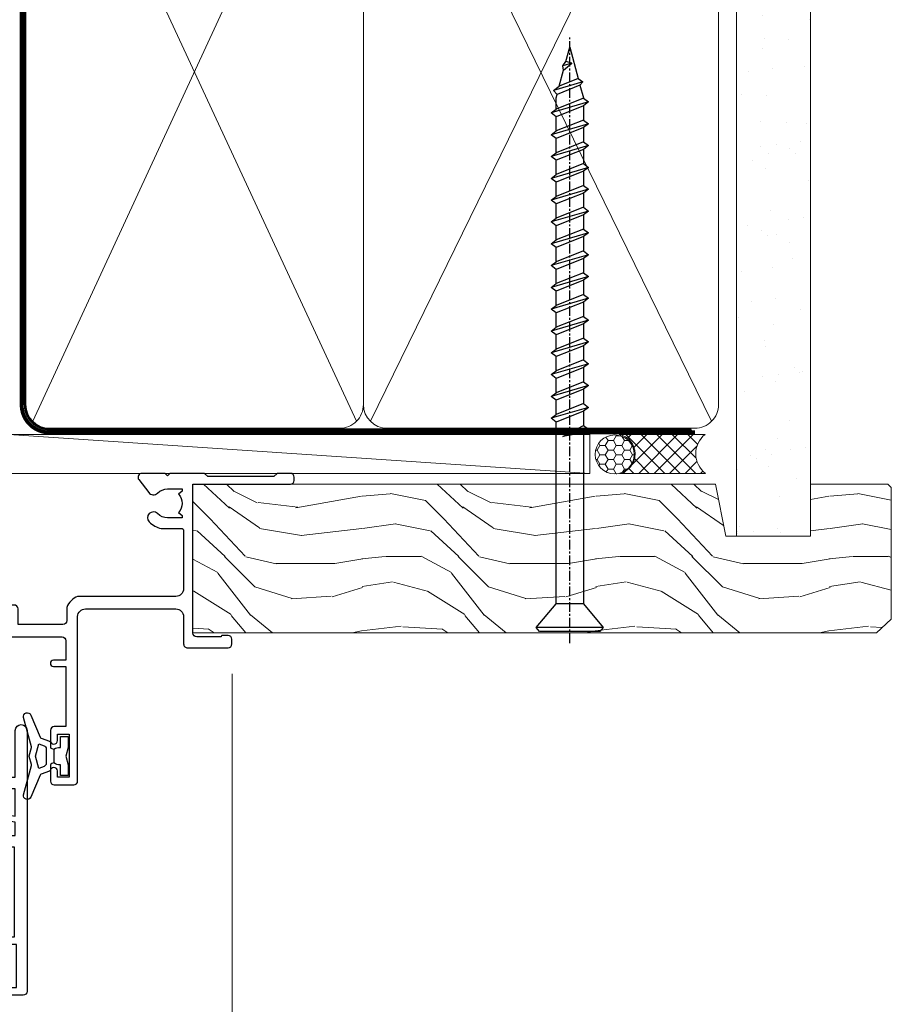
# Model space of a CAD drawing. Units: millimetres. Extents: x -33 to 438126, y 972 to 3143.
# Drawn here: x 779 to 891, y 2493 to 2619 of the extents above; entities that cross this region are included whole.
import ezdxf

# ---------------------------------------------------------------- set-up
doc = ezdxf.new("R2010")
doc.units = ezdxf.units.MM
doc.linetypes.add('CENTER', pattern=[2, 1.25, -0.25, 0.25, -0.25])
doc.linetypes.add('Dashed', pattern=[564.4444465637206, 282.2222232818604, -282.2222232818602])
doc.layers.add('Aluminium Systems Ltd Joinery Detail', color=7, linetype='Continuous')

# ---------------------------------------------------------------- blocks, each defined once
blk = doc.blocks.new('WS10G75Csk')
at = {"linetype": 'CENTER'}
blk.add_line((-3.552713678800501e-15, 1.5), (8.063310919100374e-14, -76.5), dxfattribs=at)
for p, q in [((-4.299999999999986, -0.5), (4.299999999999979, -0.5)), ((-1.750000000000004, -3.538971661115241), (1.749999999999996, -3.538971661115241)), ((-2.399999999999782, -25.95520833333329), (0.8749999999999964, -25.00000000000001)), ((-2.399999999999782, -28.75520833333327), (2.400000000000201, -27.35520833333327)), ((-1.750000000000259, -28.27054350069149), (1.750000000000139, -26.87054350069101)), ((-1.749999999999321, -29.23987316597536), (1.750000000000139, -27.83987316597526)), ((-2.399999999999782, -31.55520833333327), (2.400000000000201, -30.15520833333326)), ((-1.750000000000259, -31.07054350069149), (1.750000000000139, -29.67054350069101)), ((-1.74999999999935, -32.03987316597536), (1.750000000000139, -30.63987316597526)), ((-1.750000000000259, -33.87054350069147), (1.750000000000139, -32.47054350069099)), ((-2.39999999999981, -34.35520833333325), (2.400000000000201, -32.95520833333325)), ((-1.74999999999935, -34.83987316597534), (1.750000000000139, -33.43987316597524)), ((-1.750000000000089, -36.67054350069141), (1.750000000000309, -35.27054350069093)), ((-2.399999999999611, -37.15520833333319), (2.400000000000372, -35.75520833333319)), ((-1.749999999999179, -37.63987316597528), (1.750000000000309, -36.23987316597518)), ((-2.399999999999611, -39.95520833333318), (2.400000000000372, -38.55520833333317)), ((-1.750000000000089, -39.47054350069139), (1.750000000000309, -38.07054350069092)), ((-1.749999999999179, -40.43987316597526), (1.750000000000309, -39.03987316597517)), ((-2.399999999999441, -42.75520833333312), (2.400000000000542, -41.35520833333311)), ((-1.749999999999918, -42.27054350069133), (1.75000000000048, -40.87054350069086)), ((-1.74999999999898, -43.2398731659752), (1.75000000000048, -41.83987316597511)), ((-2.399999999999441, -45.55520833333311), (2.400000000000542, -44.15520833333311)), ((-1.749999999999918, -45.07054350069133), (1.75000000000048, -43.67054350069085)), ((-1.749999999999009, -46.0398731659752), (1.75000000000048, -44.6398731659751)), ((-1.749999999999918, -47.87054350069131), (1.75000000000048, -46.47054350069084)), ((-2.399999999999469, -48.3552083333331), (2.400000000000542, -46.95520833333309)), ((-1.749999999999009, -48.83987316597518), (1.75000000000048, -47.43987316597509)), ((-1.749999999999748, -50.67054350069125), (1.75000000000065, -49.27054350069078)), ((-2.39999999999927, -51.15520833333304), (2.400000000000713, -49.75520833333303)), ((-1.749999999998838, -51.63987316597512), (1.75000000000065, -50.23987316597503)), ((-2.39999999999927, -53.95520833333302), (2.400000000000713, -52.55520833333301)), ((-1.749999999999748, -53.47054350069124), (1.75000000000065, -52.07054350069076)), ((-1.749999999998838, -54.43987316597511), (1.75000000000065, -53.03987316597501)), ((-2.3999999999991, -56.75520833333294), (2.400000000000912, -55.35520833333294)), ((-1.749999999999549, -56.27054350069116), (1.750000000000849, -54.87054350069069)), ((-1.749999999998639, -57.23987316597503), (1.750000000000821, -55.83987316597494)), ((-1.749999999999577, -59.07054350069116), (1.750000000000821, -57.67054350069068)), ((-2.3999999999991, -59.55520833333294), (2.400000000000883, -58.15520833333294)), ((-1.749999999998639, -60.03987316597503), (1.750000000000821, -58.63987316597493)), ((-1.749999999999577, -61.87054350069114), (1.750000000000821, -60.47054350069067)), ((-2.3999999999991, -62.35520833333293), (2.400000000000883, -60.95520833333292)), ((-1.749999999998668, -62.83987316597501), (1.750000000000821, -61.43987316597492)), ((-2.399999999998929, -65.15520833333287), (2.400000000001054, -63.75520833333286)), ((-1.749999999999378, -64.67054350069108), (1.750000000000991, -63.27054350069061)), ((-1.749999999998469, -65.63987316597496), (1.750000000000991, -64.23987316597486)), ((-2.399999999998929, -67.95520833333285), (2.400000000001054, -66.55520833333284)), ((-1.749999999999378, -67.47054350069106), (1.750000000000991, -66.07054350069059)), ((-1.749999999998469, -68.43987316597494), (1.750000000000991, -67.03987316597484)), ((-1.668317768355625, -70.54180101577019), (2.077115195077166, -69.44938306810228)), ((-1.313985900019194, -70.09613786069895), (1.629463898622472, -68.918757941242)), ((-1.079397868451739, -70.9716323133562), (1.338553068846888, -70.00445193843652)), ((-0.2665186709056435, -72.93294294568062), (0.9009437932724573, -72.59243306029533))]:
    blk.add_line(p, q)
blk.add_lwpolyline([(-1.079397868451739, -70.9716323133562), (-1.668317768355625, -70.54180101577019), (-1.313985900019194, -70.09613786069895), (-1.749999999998497, -68.46891108675973), (-1.749999999998497, -68.43987316597473), (-2.39999999999856, -67.95520833333273), (-1.749999999998725, -67.47054350069067), (-1.749999999998668, -65.63987316597479), (-2.39999999999873, -65.15520833333281), (-1.749999999998895, -64.67054350069073), (-1.749999999998668, -62.83987316597479), (-2.39999999999873, -62.35520833333281), (-1.749999999998895, -61.87054350069074), (-1.749999999998838, -60.03987316597487), (-2.399999999998929, -59.55520833333289), (-1.749999999999094, -59.07054350069082), (-1.749999999998838, -57.23987316597488), (-2.399999999998929, -56.75520833333289), (-1.749999999999094, -56.27054350069082), (-1.749999999999009, -54.43987316597494), (-2.3999999999991, -53.95520833333296), (-1.749999999999265, -53.47054350069089), (-1.749999999999009, -51.63987316597496), (-2.3999999999991, -51.15520833333296), (-1.749999999999265, -50.6705435006909), (-1.749999999999208, -48.83987316597502), (-2.39999999999927, -48.35520833333304), (-1.749999999999435, -47.87054350069097), (-1.749999999999179, -46.03987316597503), (-2.39999999999927, -45.55520833333304), (-1.749999999999464, -45.07054350069097), (-1.749999999999378, -43.2398731659751), (-2.399999999999441, -42.75520833333312), (-1.749999999999634, -42.27054350069105), (-1.749999999999378, -40.43987316597511), (-2.399999999999441, -39.95520833333312), (-1.749999999999634, -39.47054350069105), (-1.749999999999577, -37.63987316597517), (-2.399999999999611, -37.15520833333319), (-1.749999999999805, -36.67054350069112), (-1.749999999999549, -34.83987316597518), (-2.399999999999611, -34.3552083333332), (-1.749999999999805, -33.87054350069113), (-1.749999999999748, -32.03987316597525), (-2.399999999999782, -31.55520833333327), (-1.749999999999975, -31.07054350069119), (-1.749999999999748, -29.23987316597525), (-2.399999999999782, -28.75520833333327), (-1.749999999999975, -28.2705435006912), (-1.749999999999719, -26.43987316597527), (-2.399999999999782, -25.95520833333329), (-1.749999999999975, -25.47054350069122), (-1.750000000000004, -3.538971661115241), (-4.299999999999986, -0.5), (-3.880450184411362, 0), (3.880450184411355, 0), (4.299999999999979, -0.5), (1.749999999999996, -3.538971661115241), (1.749999999999968, -26.87054350069107), (2.400000000000031, -27.35520833333332), (1.749999999999968, -27.83987316597531), (1.750000000000139, -29.67054350069101), (2.400000000000201, -30.15520833333326), (1.750000000000139, -30.63987316597525), (1.750000000000139, -32.47054350069099), (2.400000000000201, -32.95520833333325), (1.750000000000139, -33.43987316597524), (1.750000000000309, -35.27054350069094), (2.400000000000372, -35.75520833333319), (1.750000000000309, -36.23987316597518), (1.750000000000309, -38.07054350069092), (2.400000000000372, -38.55520833333317), (1.750000000000309, -39.03987316597516), (1.75000000000048, -40.87054350069086), (2.400000000000542, -41.35520833333311), (1.75000000000048, -41.83987316597511), (1.75000000000048, -43.67054350069084), (2.400000000000542, -44.15520833333309), (1.75000000000048, -44.63987316597508), (1.75000000000065, -46.47054350069079), (2.400000000000713, -46.95520833333303), (1.75000000000065, -47.43987316597503), (1.75000000000065, -49.27054350069076), (2.400000000000713, -49.75520833333302), (1.75000000000065, -50.23987316597501), (1.750000000000849, -52.07054350069072), (2.400000000000912, -52.55520833333296), (1.750000000000849, -53.03987316597495), (1.750000000000849, -54.87054350069069), (2.400000000000912, -55.35520833333294), (1.750000000000849, -55.83987316597494), (1.75000000000102, -57.67054350069064), (2.400000000001082, -58.15520833333288), (1.75000000000102, -58.63987316597488), (1.75000000000102, -60.47054350069061), (2.400000000001082, -60.95520833333286), (1.75000000000102, -61.43987316597484), (1.75000000000119, -63.27054350069055), (2.400000000001253, -63.7552083333328), (1.75000000000119, -64.2398731659748), (1.75000000000119, -66.07054350069053), (2.400000000001253, -66.55520833333279), (1.75000000000119, -67.03987316597478), (1.750000000001332, -68.46891108674984), (1.629463898622472, -68.918757941242), (2.077115195077166, -69.44938306810228), (1.338553068846888, -70.00445193843652), (0.7891405777295937, -72.05488726959922), (0.9009437932724573, -72.59243306029532), (0.4982297479540101, -73.14058126679373), (8.171241461241152e-14, -75.00000000000001)], close=True)
for points in [[(-1.749999999999975, -25.47054350069122), (0.874999999999968, -25.00000000000001), (-1.749999999999719, -26.43987316597527)], [(0.7891405777295937, -72.05488726959922), (-0.2665186709056435, -72.93294294568062), (0.4982297479540101, -73.14058126679373)]]:
    blk.add_lwpolyline(points)
blk = doc.blocks.new('EIFS Recessed CC AL40 Liner')
at = {"layer": 'Aluminium Systems Ltd Joinery Detail', "lineweight": 5}
h = blk.add_hatch(dxfattribs=at)
h.set_pattern_fill('HONEY', color=256, scale=0.2211125000000359, angle=360, style=0)
h.set_pattern_definition([(0, (-464.840696799125, -288.2925066822199), (1.053048281250171, 0.6079775633750983), [0.7020321875001139, -1.404064375000228]), (120, (-464.840696799125, -288.2925066822199), (-1.053048155438884, 0.6079777812866397), [0.7020321875001017, -1.404064375000203]), (59.99999999999994, (-464.840696799125, -288.2925066822199), (1.258112869470804e-07, 1.215955344661738), [-1.404064375000228, 0.7020321875001139])])
edge = h.paths.add_edge_path()
edge.add_arc((55.48925608945592, 23.20217127845444), 2.5, 180.0000000000001, 360.00000000000006, ccw=False)
edge.add_arc((55.48925608945592, 23.20217127845444), 2.5, 0, 180.0000000000001, ccw=False)
h = blk.add_hatch(dxfattribs=at)
h.set_pattern_fill('NET', color=256, scale=0.4422249999999999, angle=225, style=0)
h.set_pattern_definition([(315, (-1832.299948252377, 4353.470491410641), (-0.9928234407849511, -0.9928234407849515), []), (225, (-1832.299948252377, 4353.470491410641), (-0.9928234407849515, 0.9928234407849511), [])])
edge = h.paths.add_edge_path()
edge.add_line((67.08906007038149, 25.76547784131253), (56.34612325060471, 25.77203230021951))
edge.add_arc((55.50972472371905, 23.30717034233567), 2.602903564714436, 283.05461229937526, 431.25644836746125, ccw=False)
edge.add_line((56.09766776597371, 20.77153828182873), (67.13367563516204, 20.77153828182873))
edge.add_arc((69.03782176302502, 23.28571888845545), 3.153866927914105, 128.1626499734255, 232.8610770962096, ccw=False)
h = blk.add_hatch(dxfattribs=at)
h.set_pattern_fill('WOOD-3', color=256, scale=97.5, angle=30, style=0, pattern_type=2)
h.set_pattern_definition([(4.763599999999826, (492.9274552833149, -7192.30993351956), (-330.0000283895876, -29.9997459798375), [3.612479999999951, -357.6353699999959]), (348.6901, (496.5274552833143, -7192.009933519559), (120.0000225669286, -29.9999289648483), [4.58912999999999, -148.3814699999997]), (314.9999999999999, (501.0274552833143, -7192.909933519557), (-3.306523113702664e-14, -30.00000928346856), [3.39411, -39.03228]), (313.1523999999999, (503.4274552833149, -7195.30993351956), (420.0000850164654, -449.9999261252569), [6.579509999999999, -651.37185]), (347.0054000000001, (507.9274552833149, -7200.109933519561), (-270.0000230324819, 59.99992732735074), [4.002509999999999, -396.2474099999998]), (360, (511.8274552833154, -7201.009933519559), (29.99999999999997, -30.00000000000003), [7.5, -22.5]), (9.462299999999765, (519.3274552833154, -7201.009933519559), (-150.0000232108592, -29.99994417607295), [3.649649999999993, -178.8332099999998]), (5.710599999999713, (492.9274552833149, -7200.409933519557), (-269.9999827048756, -30.00003943998845), [3.014969999999958, -298.4813099999965]), (360, (495.9274552833149, -7200.109933519561), (29.99999999999997, -30.00000000000003), [4.5, -25.5]), (331.6992, (500.4274552833149, -7200.109933519561), (329.9998535928922, -180.0002662262795), [4.429439999999992, -438.5152499999991]), (307.8749999999999, (504.3274552833154, -7202.209933519558), (-120.0000559467582, 149.9999729816166), [6.841049999999986, -335.2115699999996]), (320.7106, (508.5274552833143, -7207.609933519561), (180.0000191874755, -149.9999889572949), [4.263809999999983, -422.1163199999984]), (353.6597999999999, (511.8274552833154, -7210.30993351956), (239.9999820781927, -30.00004736879107), [5.43324, -266.22831]), (11.88869999999988, (517.2274552833132, -7210.909933519557), (-419.9999190314803, -90.00031605746501), [5.82494999999993, -576.669689999991]), (6.709799999999706, (492.9274552833149, -7209.709933519558), (270.0000299325391, 29.99981643732056), [5.135159999999977, -508.3820999999985]), (356.6335, (498.0274552833143, -7209.109933519561), (479.999979659061, -30.00032890063538), [5.10881999999993, -505.7727899999929]), (326.3098999999999, (503.1274552833138, -7209.409933519557), (-59.99998673313475, 30.00004003521583), [5.408339999999997, -102.75822]), (312.5103999999999, (507.6274552833138, -7212.409933519557), (299.9997215504041, -330.0002602161362), [4.883640000000001, -483.48096]), (345.0686, (510.9274552833149, -7216.009933519559), (330.0000160477658, -89.99990861934462), [4.657259999999933, -461.0679899999935]), (360, (515.4274552833149, -7217.209933519558), (29.99999999999997, -30.00000000000003), [3.6, -26.4]), (12.99459999999981, (519.0274552833143, -7217.209933519558), (270.0000230324819, 59.99992732735004), [4.002509999999988, -396.2474099999986]), (360, (502.2274552833132, -7187.209933519558), (29.99999999999997, -30.00000000000003), [0, -30]), (136.8475999999999, (506.4274552833149, -7191.709933519558), (449.9999261252561, -420.0000850164664), [6.579509999999987, -651.3718499999991]), (153.4348999999999, (501.6274552833138, -7217.209933519558), (-29.99997473822719, 30.00003928189145), [2.683289999999964, -64.39874999999887]), (171.8698999999998, (499.2274552833132, -7216.009933519559), (-179.9999932938336, 29.99998067446644), [4.242629999999988, -207.8893799999995]), (203.1985999999998, (495.0274552833143, -7215.409933519557), (-149.9999919200123, -60.00003975794547), [2.284739999999968, -226.1884499999969]), (333.4349, (506.4274552833149, -7191.709933519558), (29.9999747382272, -30.00003928189145), [3.354089999999999, -63.72794999999999]), (353.2901999999999, (509.4274552833149, -7193.209933519558), (-270.0000299325392, 29.99981643732125), [5.135160000000001, -508.3821000000002]), (10.12469999999981, (514.5274552833143, -7193.80993351956), (509.9999636894718, 90.00025765850859), [8.532869999999988, -844.7548799999987]), (10.30479999999971, (492.9274552833149, -7189.009933519559), (180.0000288254371, 29.99984626607953), [3.354089999999962, -332.0560799999968]), (344.4759, (496.2274552833132, -7188.409933519557), (-330.0000307388759, 89.99993332816857), [5.604449999999995, -554.8417799999994]), (317.1211, (501.6274552833138, -7189.909933519557), (-390.0000237882238, 359.9999925974296), [5.731499999999944, -567.4176899999928]), (325.3047999999999, (505.8274552833154, -7193.80993351956), (299.9998277696255, -210.000258287834), [4.743419999999994, -469.5982199999992]), (350.5377, (509.7274552833132, -7196.509933519559), (150.0000232108592, -29.99994417607323), [5.474489999999983, -177.0083999999995]), (6.581899999999838, (515.1274552833138, -7197.409933519557), (-510.0000431378999, -59.99960101098861), [7.851749999999974, -777.3233999999967]), (8.130099999999889, (492.9274552833149, -7196.509933519559), (-179.9999932938336, -29.99998067446629), [4.242629999999977, -207.8893799999991]), (348.6901, (497.1274552833138, -7195.909933519557), (120.0000225669286, -29.9999289648483), [4.58912999999999, -148.3814699999997]), (317.4895999999999, (501.6274552833138, -7196.80993351956), (-330.0002602161357, 299.9997215504046), [4.88364, -483.4809599999999]), (314.9999999999999, (505.2274552833132, -7200.109933519561), (-3.306523113702664e-14, -30.00000928346856), [5.51544, -36.91098]), (342.646, (509.1274552833138, -7204.009933519559), (-390.0000605729049, 119.999835067774), [5.028929999999918, -497.8627199999923]), (3.366499999999665, (513.9274552833149, -7205.509933519559), (-479.999979659061, -30.00032890063396), [5.108819999999971, -505.7727899999977]), (17.10269999999988, (519.0274552833143, -7205.209933519558), (300.0000519287099, 89.99986480290859), [4.080449999999997, -403.9636799999997]), (8.746199999999785, (492.9274552833149, -7204.009933519559), (209.9999800906905, 30.00012591172568), [3.94586999999995, -390.6425099999936]), (345.0686, (496.8274552833154, -7203.409933519557), (330.0000160477658, -89.99990861934462), [4.657259999999933, -461.0679899999935]), (327.9946, (501.3274552833154, -7204.609933519561), (-149.9999683436264, 90.000033161331), [5.66039999999999, -277.3590599999995]), (310.1009, (506.1274552833138, -7207.609933519561), (-329.9999417935546, 390.0000578863894), [7.451849999999999, -737.7326999999999]), (344.0546, (510.9274552833149, -7213.30993351956), (-120.0000037995646, 29.99999667889151), [4.368060000000001, -214.03524]), (6.008999999999791, (515.1274552833138, -7214.509933519559), (299.9999925271812, 29.99997952445504), [5.731499999999953, -567.4176899999941]), (23.19859999999977, (520.8274552833154, -7213.909933519557), (149.9999919200123, 60.00003975794549), [2.284739999999997, -226.1884499999996]), (9.462299999999765, (492.9274552833149, -7213.009933519559), (-150.0000232108592, -29.99994417607295), [3.649649999999993, -178.8332099999998]), (349.9919999999998, (496.5274552833143, -7212.409933519557), (329.9999866372434, -60.00010416469986), [5.178809999999962, -512.7014999999952]), (322.5946, (501.6274552833138, -7213.30993351956), (389.9997739494009, -300.000298578452), [6.42026999999999, -635.6077499999994]), (330.9453999999999, (506.7274552833132, -7187.209933519558), (210.0000115370904, -120.0000008159787), [3.08868, -305.78022]), (349.2156999999999, (509.4274552833149, -7188.709933519558), (-479.999985110828, 90.00001649037998), [6.413279999999973, -634.9134899999971]), (7.124999999999709, (515.7274552833132, -7189.909933519557), (-210.0000113953586, -29.99994845681877), [7.256039999999998, -234.6117])])
h.paths.add_polyline_path([(90.98829564401967, 2.057120947728436), (89.01048807174084, 0.2901333373756643), (1.35154777005755, 0.2901333373765738), (1.351547770064826, 19.37110580354602), (68.40493503606012, 19.37127839427012), (69.7364018889366, 12.69840310747531), (80.6135794214124, 12.69840310747531), (80.6135794214124, 19.37119209890807), (90.55095417424218, 19.37119209890807), (90.98829564401785, 18.9590496773144)])
blk.add_line((-22.29135110756033, 25.77203230021951), (52.29028609796387, 20.77153828182873), dxfattribs=at)
for points in [[(-22.29135110756033, 25.77203230021951), (52.29028609795569, 25.77203230021951), (52.29028609796387, 20.77153828182873), (-22.29135110756488, 20.77153828182873)], [(90.55095417424218, 19.37119209890807), (80.6135794214124, 19.37119209890807), (80.6135794214124, 12.69840310747531), (69.7364018889366, 12.69840310747531), (68.40493503606012, 19.37119209890807), (1.351547770061188, 19.37119209890898), (1.351547770061188, 0.2901333373774833), (89.10895767318198, 0.2901333373765738), (90.98829564401967, 2.057120947728436), (90.98829564401785, 18.9590496773144)]]:
    blk.add_lwpolyline(points, close=True, dxfattribs=at)
blk.add_lwpolyline([(56.07231714652698, 25.7771765343341), (67.08906007038149, 25.76547784131253, 0.4915106188759529), (67.13367563516204, 20.77153828182873), (56.09766776597371, 20.77153828182873, 0.8101017670941715)], format="xyb", close=True, dxfattribs=at)
at = {"layer": 'Aluminium Systems Ltd Joinery Detail', "lineweight": 5, "ltscale": 0.12}
blk.add_circle((55.48925608945592, 23.20217127845444), 2.5, dxfattribs=at)
at = {"layer": 'Aluminium Systems Ltd Joinery Detail', "rotation": 180}
blk.add_blockref('WS10G75Csk', (49.71252966287193, 0.4870130132185295, -1), dxfattribs=at)
blk = doc.blocks.new('C425-20940')
blk.add_lwpolyline([(1.400000000014131, 17.99999999998681), (1.400000000041473, 6.020280588290916, -0.7149247381011072), (2.032948443717032, 4.749897227957263, 0.1972789002248394), (1.499294597560947, 3.450000000000728), (1.499294597564585, 1.599999999998545), (1.796960279887571, 1.599999999998545), (2.160137519644195, 2.032817780229379, 0.3639702342661335), (4.538451675482065, 2.032817780229379), (4.901628915245965, 1.599999999998545), (5.199294597561675, 1.599999999998545), (5.199294597568951, 3.450000000000728, 0.1972789002249644), (4.665640751412866, 4.749897227957263, -0.9999999999999999), (5.73294844371776, 5.803867953334702, -0.1972789002249638), (6.699294597568951, 3.450000000000728), (6.699294597568951, 0.1999999999970896, -0.4142135623724291), (6.499294597564585, -6.245004513516506e-17), (0.4992945975645853, -6.245004513516506e-17, -0.3987378150391744), (0, 0.4734499558690003), (-1.455191522836685e-11, 39.50000018993524, -0.4142135623725622), (0.4999999999854481, 40.00000018993524), (11.30326184726437, 40.00000018995706), (11.60326184726364, 39.70000018996143), (11.90326184727019, 40.00000018995706), (23.69999959494089, 40.00000018998617, -0.9999999999999999), (23.69999959494089, 39.00000018998617), (22.39999959494162, 39.00000018998617), (22.39999959494162, 37.50000018998617), (26.75699959494159, 37.50000018998617), (28.05567142405562, 39.74995138386657, -0.2679793930044592), (28.48871230049917, 40.00000018993524), (38.19999960001951, 40.00000018993524, 0.414213562373095), (38.69999960001951, 40.50000018993524), (38.69999960001951, 42.99999999993815), (37.09999959998459, 42.99999999993815, -0.9999999999999999), (37.09999959998459, 43.79999999994106), (38.69999960001951, 43.79999999993379), (38.69999960001951, 51.49999999993815), (37.19999959998313, 51.49999999993815, -0.414213562373095), (36.69999959998313, 51.99999999993815), (36.69999959998313, 53.29999999994106, -0.9999999999999999), (37.59999959998459, 53.29999999994106), (37.59999959998459, 52.49999999993815), (39.09999959998459, 52.49999999993815), (39.09999959998459, 57.99999999993815), (37.59999959998459, 57.99999999993815), (37.59999959998459, 57.19999999993524, -0.9999999999999999), (36.69999959998313, 57.19999999993524), (36.69999959998313, 58.49999999993815, -0.414213562373095), (37.19999959998313, 58.99999999993815), (39.69999959998313, 58.99999999993815, -0.414213562373095), (40.19999959998313, 58.49999999993815), (40.19999959998313, 37.37048167242756, 0.4055927767712288), (41.19956383817407, 36.40000003501336), (52.79996314334858, 36.40000006934861, 0.414213562373095), (53.79996314334858, 37.40000006934861), (53.79996314334858, 40.90000003305977, -0.4142135642336599), (54.29996314652453, 41.40000003305977), (59.50423439747829, 41.40000000000146, -0.414213562373095), (60.00423439747829, 40.90000000000146), (60.00423439747829, 40.30000000000291, -0.414213562373095), (59.50423439747829, 39.80000000000291), (58.8042343974812, 39.80000000000291, -0.4142135623733031), (58.60423439748047, 40.00000000000364), (55.49929459756095, 40.00000000000364, 0.4142135623730118), (54.99929459756095, 39.50000000000364), (54.99929459756095, 20.40000000000873), (67.49999999999272, 20.40000000000509, -0.414213562373095), (67.99999999999272, 19.90000000000509), (67.99999999999272, 19.49999999999636, -0.414213562373095), (67.49999999999272, 18.99999999999636), (65.7969210852898, 19), (65.39692108528106, 19.40000000000873), (56.89692108529562, 19.40000000000873), (56.49692108529052, 19), (52.04929459756386, 19), (51.74929459756095, 19.29999999999927), (51.44929459756167, 19), (48.44929459756167, 19, -0.6227639281162504), (48.05343025101683, 19.80543644041973), (49.32861548709116, 21.45815466064232, -0.4503995949507149), (50.44939736960441, 21.53365384615608, 0.1972789002248073), (51.74929459756095, 21), (53.59929459755949, 21), (53.59929459755949, 21.29766568232299), (53.1664768173323, 21.66084292207961, 0.3639702342663724), (53.1664768173323, 24.03915707792112), (53.59929459755949, 24.40233431767774), (53.59929459755949, 24.70000000000073), (51.74929459756095, 24.70000000000073, 0.1972789002250091), (50.44939736960077, 24.16634615384464, -0.9999999999999999), (49.39542664423061, 25.23365384615317, -0.1343395575444779), (50.93689075710063, 26.09999999999854), (53.59925774092699, 26.09999999999854, 0.4142135623731575), (53.79925774092771, 26.29999999999927), (53.79925774092771, 33.80000003501118, 0.4142135623730951), (52.79925774092771, 34.80000003501118), (40.19956383817407, 34.80000003501482, -0.1978252911764819), (38.79956343818048, 36.20000099500248), (38.79956343818048, 37.90040862578826, 0.4139744376765386), (38.29956360484357, 38.40000037993377), (32.54999999997744, 38.40000037993377), (32.54999999997744, 36.40000000000146, -0.414213562373095), (32.04999999997744, 35.90000000000146), (31.84999999997672, 35.90000000000146, -0.414213562373095), (31.34999999997672, 36.40000000000146), (31.34999999997672, 38.40000037993741), (29.2971079857125, 38.40000037994105, 0.267979393004733), (29.03728345984564, 38.24997109626929), (27.79634267978327, 36.10003904489713, -0.2679793930050904), (27.44990997862624, 35.90000000000509), (21.79999959998531, 35.90000000000509, -0.414213562373095), (20.79999959998531, 36.90000000000509), (20.79999959998531, 37.90000037993377, 0.4142135623730951), (20.29999959998531, 38.40000037993377), (2.399999999983265, 38.40000037994105, 0.4142135623735446), (1.399999999983265, 37.40000037993741), (1.400000000005093, 20.19999999998981), (6.499294597568223, 20.19999999998981, -0.414213562373095), (6.699294597568951, 19.99999999998909), (6.699294597568951, 19.19999999998981, -0.414213562373095), (6.499294597568223, 18.99999999998909), (2.400000000014131, 18.99999999998909, 0.4142135623737638)], format="xyb", close=True)
blk = doc.blocks.new('A712-21711')
at = {"flags": 128}
for points in [[(39.49999946948995, 51.00000018499606), (36.7499995220569, 51.00000018499606, 0.414213562373095), (36.2499995220569, 50.50000018499606), (36.2499995220569, 49.20000018500043, 0.9999999999999999), (37.14999952205835, 49.20000018500043), (37.14999952205835, 50.00000018499606), (38.64999952205835, 50.00000018499606), (38.64999952205835, 44.50000018499606), (37.14999952205835, 44.50000018499606), (37.14999952205835, 45.30000018499897, 0.9999999999999999), (36.2499995220569, 45.30000018499897), (36.24999952206417, 44.00000018499606, 0.4142135623720294), (36.74999952206417, 43.50000018499606), (38.39999966768377, 43.50000018499606), (38.39999999328791, 32.00000022382057), (1.600000150353935, 32.00000022382142), (1.600000475958069, 43.50000018499606), (3.250000621577669, 43.50000018499606, 0.4142135623714635), (3.750000621577669, 44.00000018499328), (3.750000621584945, 45.30000018499897, 0.9999999999999999), (2.85000062158349, 45.30000018499897), (2.85000062158349, 44.50000018499606), (1.35000062158349, 44.50000018499606), (1.35000062158349, 50.00000018499606), (2.85000062158349, 50.00000018499606), (2.85000062158349, 49.20000018500043, 0.9999999999999999), (3.750000621584945, 49.20000018500043), (3.750000621584945, 50.50000018499606, 0.414213562373095), (3.250000621584945, 51.00000018499606), (0.5, 51.00000018499606, 0.414213562373095), (0, 50.50000018499606), (0, 0.4999999999998366, 0.414213562373095), (0.5, -1.63424829224823e-13), (3, -1.63424829224823e-13, 0.414213562373095), (3.5, 0.4999999999998366), (3.5, 1.799999999995471, 0.9999999999999999), (2.599999999998545, 1.799999999995471), (2.599999999998545, 0.9999999999998366), (1.099999999998545, 0.9999999999998366), (1.099999999998545, 6.499999999999837), (2.599999999998545, 6.499999999999837), (2.599999999998545, 5.700000000004202, 0.9999999999999999), (3.5, 5.700000000004202), (3.499892187005116, 8.25005409148536, 1.000000000000868), (2.599999999997181, 8.250054091484579), (2.599999999999, 7.500000184986369), (1.500000000002359, 7.500000184992238), (1.500000000002359, 18.00000018498896), (2.599999999999, 18.00000018499396), (2.599999999997181, 16.44994627849662, 1.000000000000884), (3.499892187005116, 16.44994627849582), (3.499923898315984, 18.00000018500049), (31.54999952647566, 18.00000018502133, 0.4142135623728453), (32.04999952647529, 18.50000018501755), (32.04999952647529, 22.99729550520721), (38.49999951609695, 22.99729550520758), (38.4999996859008, 17.00000056863042, 0.9999999999999806), (40.00000041799439, 17.00000061110055), (39.99999946948995, 50.50000019915277, 0.4142135540802855)], [(13.87358443214379, 24.25496956413298, 1), (12.72641462082342, 23.13962144628128, -0.1952598447288626), (13.24999952648389, 21.85000018501629), (13.24999952648571, 20.00000018501775), (12.95233384416454, 20.00000018501775), (12.58915660440562, 20.43281796524736, -0.3639702342664353), (10.21084244856615, 20.43281796524642), (9.847665208807967, 20.00000018501775), (9.5499995264868, 20.00000018501775), (9.5499995264868, 21.85000018501629, -0.1952598447288625), (10.07358443214727, 23.13962144628128, 1.000000000000025), (8.92641462082696, 24.25496956413298, 0.1952598447288648), (7.949999526486806, 21.85000018501629), (7.949999526486806, 19.5000001850203), (1.499999999999545, 19.50000018498896), (1.500000000001648, 27.99729712632533), (2.632373784533328, 27.80305520139587, 1.004500192607438), (2.764083447294212, 28.59213039544634), (1.500000000000909, 28.79729712458278), (1.500000000000909, 30.50000022382273), (38.49999992641551, 30.50000022381852), (38.50000020008835, 28.79729710921934), (37.23591684745307, 28.59213039544634, 1.004500192607389), (37.36762651021397, 27.80305520139584), (38.50000012763701, 27.9972970976603), (38.50000020616304, 24.49729550520758), (30.49999952647312, 24.49729550520713, 0.663104846951653), (29.92641462081295, 23.1396214462813, -0.1952598447288653), (30.44999952647342, 21.85000018501629), (30.44999952647524, 20.00000018501775), (30.15233384415407, 20.00000018501775), (29.78915660439515, 20.43281796524733, -0.3639702342664317), (27.41084244855568, 20.43281796524644), (27.0476652087975, 20.00000018501775), (26.74999952647633, 20.00000018501775), (26.74999952647633, 21.85000018501629, -0.1952598447288625), (27.2735844321368, 23.13962144628128, 1.000000000000013), (26.12641462081646, 24.25496956413298, 0.1952598447288633), (25.14999952647634, 21.85000018501629), (25.14999952647634, 19.50000018502261), (14.84999952648576, 19.50000018502173), (14.84999952648579, 21.85000018501629, 0.1952598447288618)]]:
    blk.add_lwpolyline(points, format="xyb", close=True, dxfattribs=at)
blk = doc.blocks.new('DY223-Comp')
blk.add_line((-1.819871826604867, -0.884747503296694), (-1.819871826604867, 0.8847475032971488))
for points in [[(0, -2.5), (0, -1.125), (-0.301442841484004, 0), (0, 1.125), (0, 2.5), (-1, 2.5), (-0.9999999999999906, 1.118033988750079, 0.1967591516080194), (-1.819871826605092, 0.8847475032971378), (-2.101763809019985, 0.9602802323379365, -0.3394542588633412), (-2.249999999999091, 1.153465397595937), (-2.249999999998863, 1.734958492358146, 0.3152987888789749), (-2.381595971334027, 1.922897016514976), (-3.468623724939083, 2.318542762649284, -0.2078475610697982), (-3.584274870317019, 2.428227258744413), (-4.789862064890833, 5.263794531341559, 0.91678062817333), (-5.737008675664366, 4.954922762953405), (-4.724449986611602, 1.199486151811927, -0.1320499563316885), (-4.724368861091989, 1.095656712749248), (-5.004079121605855, 0.05176380858210994, 0.1316524975874523), (-5.004079121606761, -0.0517638094584101), (-4.724368861080465, -1.095656712608425, -0.1320499563964578), (-4.724449986586897, -1.199486151720299), (-5.737008675664366, -4.954922762953404, 0.9167806281733297), (-4.789862064890833, -5.26379453134156), (-3.584274870317019, -2.428227258744413, -0.2078475610697981), (-3.468623724939274, -2.318542762648217), (-2.381595971334019, -1.92289701651498, 0.3152987888790297), (-2.249999999998863, -1.734958492357691), (-2.24999999999998, -1.153465397595039, -0.3394542588634037), (-2.101763809019531, -0.9602802323370271), (-1.819871826605535, -0.884747503297147, 0.1967591516081227), (-1.000000000000001, -1.11803398874963), (-1.000000000000001, -2.5)], [(-3.083063769274332, 1.326868197281101), (-3.767449868966196, 1.575964366314992), (-4.189728248102341, -3.60727447912268e-10), (-3.767449868750646, -1.575964366235382), (-3.083063769274702, -1.326868197280788, 0.3152987888790571), (-2.819871826604843, -0.9509911489663807), (-2.819871826604867, 0.9509911489668355, 0.3152987888788039)]]:
    blk.add_lwpolyline(points, format="xyb", close=True)
blk = doc.blocks.new('AL40 Awning Head')
at = {"layer": 'Aluminium Systems Ltd Joinery Detail', "linetype": 'Continuous', "lineweight": 5}
blk.add_line((-59.76369263880457, -24.5221152915957), (-59.76369263880457, -149.5857560514224, -0.9999999999999716), dxfattribs=at)
at = {"xscale": -1, "rotation": 180}
blk.add_blockref('DY223-Comp', (-80.81687938853307, -35.09653871524529), dxfattribs=at)
at = {"layer": 'Aluminium Systems Ltd Joinery Detail', "xscale": -1, "rotation": 180}
for name, p in [('C425-20940', (-119.7992935975497, 20.19999803326857)), ('A712-21711', (-126.0990481476785, -14.80000122695378))]:
    blk.add_blockref(name, p, dxfattribs=at)
blk = doc.blocks.new('90mm Framing Head CC')
at = {"layer": 'Aluminium Systems Ltd Joinery Detail'}
h = blk.add_hatch(dxfattribs=at)
h.set_pattern_fill('AR-SAND', color=0, scale=0.15)
h.set_pattern_definition([(37.50000000000001, (61.66049999999956, 88.74500000000046), (-0.2400046943976069, 7.341198559940135), [0, -5.791200000000001, 0, -6.476999999999999, 0, -6.191249999999999]), (7.499999999999991, (61.66049999999956, 88.74500000000046), (6.74284924707004, 10.75237650852531), [0, -3.124199999999989, 0, -5.219699999999978, 0, -2.000249999999989]), (327.5, (56.97419999999948, 88.74500000000046), (11.86488555362187, 0.02155777017818536), [0, -1.905, 0, -6.858, 0, -8.9535]), (317.5, (56.97419999999948, 88.74500000000046), (11.45334678708446, 3.343939848858243), [0, -0.9524999999999999, 0, -4.495799999999999, 0, -5.1435])])
h.paths.add_polyline_path([(180.6136284965058, 88.77083214757897), (171.1136391138482, 88.77083214757897), (171.1136391138488, -47.32775725855242), (180.6136284965063, -47.32775725855242)])
at = {"layer": 'Aluminium Systems Ltd Joinery Detail', "color": 0, "lineweight": 5}
for p, q in [((80.79699455334861, -32.57602347560749), (122.244289406273, 57.10360253296733)), ((80.79699455334861, 57.00872400970513), (122.3435558966332, -32.5760234756093)), ((124.1251953553808, -32.57602347560749), (167.9234566986624, 57.00872400970741)), ((124.156780866489, 56.83465201547335), (167.9234566986624, -32.57602347560749))]:
    blk.add_line(p, q, dxfattribs=at)
at = {"layer": 'Aluminium Systems Ltd Joinery Detail', "color": 0, "lineweight": 5, "elevation": 1.000000000000014}
blk.add_lwpolyline([(171.1136391138482, 88.77083214757897), (171.1136391138488, -47.32775725855242), (180.6136284965063, -47.32775725855242), (180.6136284965058, 88.77083214757897)], dxfattribs=at)
at = {"layer": 'Aluminium Systems Ltd Joinery Detail', "color": 0, "linetype": 'Dashed', "lineweight": 5, "ltscale": 0.01, "const_width": 0.25, "elevation": 0.25}
blk.add_lwpolyline([(79.76741611105064, 88.09570524321919), (79.76838801660631, -30.42770456154437, 0.4175702237706115), (82.91930208207407, -33.61188268707599), (165.3356062361571, -33.6039375219865, 0.8591327104487766), (165.4728671864981, -33.94403179512517, 0.00905533045714731)], format="xyb", dxfattribs=at)
at = {"layer": 'Aluminium Systems Ltd Joinery Detail', "color": 0, "linetype": 'CENTER', "lineweight": 5, "ltscale": 3, "const_width": 0.5, "elevation": 0.5}
blk.add_lwpolyline([(79.36830193081079, 82.75883188046976), (79.36883064616336, -30.42744648484802, 0.4209157528546889), (82.93271877258235, -33.99656746675862), (165.7748797079018, -33.99656746675862)], format="xyb", dxfattribs=at)
at = {"layer": 'Aluminium Systems Ltd Joinery Detail', "color": 0, "lineweight": 5}
blk.add_lwpolyline([(79.90702482397336, -28.31915385572245), (79.90702482397336, 54.86014701894567, -0.4142135623730941), (82.9455715441083, 57.89869373908152), (120.1949789058728, 57.89869373908152, -0.4142135623730958), (123.2335256260087, 54.86014701894567), (123.2335256260087, -28.31915385572245), (123.2335256260082, -30.42744648484802, -0.4142135623730958), (120.1949789058728, -33.46599320498387), (82.9455715441083, -33.46599320498387, -0.4142135623730941), (79.9070248239729, -30.42744648484802)], format="xyb", close=True, dxfattribs=at)
for points in [[(168.8134264280378, -28.5274391957231), (168.8134264280377, 54.86014701894703, 0.4142135623732923), (165.774879707902, 57.89869373908152), (126.2737723461404, 57.89869373908152, 0.3681854241386793), (123.2352256260055, 54.65186167894592), (123.2352256260055, -28.5274391957231)], [(168.8134264280378, 52.7518543898201), (168.8134264280378, -30.42744648484802, -0.4142135623730958), (165.7748797079024, -33.46599320498387), (126.2737723461409, -33.46599320498387, -0.4142135623730941), (123.2352256260055, -30.42744648484802), (123.2352256260055, 52.75185438982101)]]:
    blk.add_lwpolyline(points, format="xyb", dxfattribs=at)

msp = doc.modelspace()

# ---------------------------------------------------------------- block references
at = {"layer": 'Aluminium Systems Ltd Joinery Detail', "color": 0, "linetype": 'Dashed'}
msp.add_blockref('90mm Framing Head CC', (699.9999999999966, 2599.999992801721), dxfattribs=at)
at = {"layer": 'Aluminium Systems Ltd Joinery Detail'}
for name, p in [('EIFS Recessed CC AL40 Liner', (799.9999999999986, 2539.9738)), ('AL40 Awning Head', (866.1515467700484, 2559.545026501342, 1.000000000000014))]:
    msp.add_blockref(name, p, dxfattribs=at)

doc.saveas('drawing.dxf')
